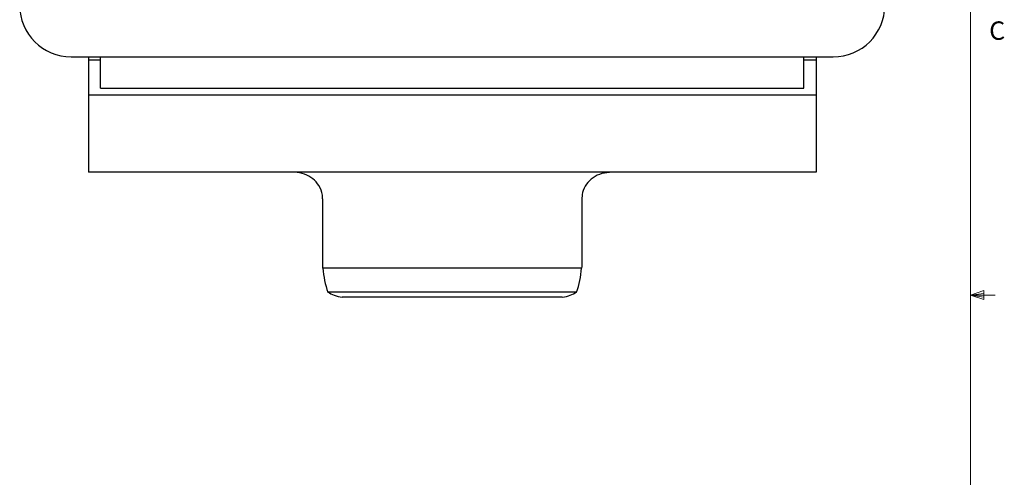
# Model space of a CAD drawing. Units: inches. Extents: x 0.4 to 16.6, y 0.2 to 10.8.
# Drawn here: x 11.5 to 16.5, y 4.6 to 6.9 of the extents above; entities that cross this region are included whole.
import ezdxf

# ---------------------------------------------------------------- set-up
doc = ezdxf.new("R2010")
doc.units = ezdxf.units.IN
doc.header["$MEASUREMENT"] = 0
doc.styles.add('SLDTEXTSTYLE0', font='TXT', dxfattribs={"width": 0.75})

msp = doc.modelspace()

# ---------------------------------------------------------------- linework, layer by layer
at = {"color": 7, "linetype": 'Continuous', "lineweight": 18}
for p, q in [((16.3763, 0.3921), (16.3763, 10.6421)), ((16.3763, 5.5128), (16.4434, 5.5368)), ((16.3763, 5.5128), (16.4434, 5.5218)), ((16.3763, 5.5128), (16.5013, 5.5128)), ((16.3763, 5.5128), (16.4434, 5.4902)), ((16.3763, 5.5128), (16.4434, 5.5025)), ((16.4434, 5.5368), (16.4434, 5.4902))]:
    msp.add_line(p, q, dxfattribs=at)
at = {"color": 7, "linetype": 'Continuous', "lineweight": 25}
for p, q in [((11.8057, 6.7251), (15.679, 6.7251)), ((11.8934, 6.7251), (11.8934, 6.7071)), ((11.9554, 6.7071), (11.8934, 6.7071)), ((11.8934, 6.7071), (11.8934, 6.5304)), ((11.9554, 6.7071), (11.9554, 6.7251)), ((11.9554, 6.5662), (11.9554, 6.7071)), ((15.5294, 6.7071), (15.5294, 6.7251)), ((15.5914, 6.7071), (15.5294, 6.7071)), ((15.5294, 6.5662), (15.5294, 6.7071)), ((15.5914, 6.7251), (15.5914, 6.7071)), ((15.5914, 6.7071), (15.5914, 6.5304)), ((11.9554, 6.5662), (15.5294, 6.5662)), ((15.5914, 6.5304), (11.8934, 6.5304)), ((11.8934, 6.5304), (11.8934, 6.138)), ((15.5914, 6.5304), (15.5914, 6.138)), ((12.9307, 6.138), (11.8934, 6.138)), ((14.554, 6.138), (12.9307, 6.138)), ((15.5914, 6.138), (14.554, 6.138)), ((13.084, 5.6797), (13.084, 5.9988)), ((14.4007, 5.9988), (14.4007, 5.6797)), ((13.085, 5.6504), (13.084, 5.6797)), ((14.3997, 5.6504), (13.085, 5.6504)), ((14.374, 5.5282), (13.1108, 5.5282)), ((14.3015, 5.5016), (13.1833, 5.5016))]:
    msp.add_line(p, q, dxfattribs=at)
for centre, start, end in [((11.8057, 6.9867), 180, 270), ((15.679, 6.9867), 270, 0)]:
    msp.add_arc(centre, 0.2617, start, end, dxfattribs=at)
for centre, major_axis, ratio, start_param, end_param in [((13.2374, 5.6808), (0, 0.2706), 0.566649, 1.683422, 2.17018), ((14.2474, 5.6808), (0, 0.2706), 0.566649, 4.113005, 4.599764), ((13.2374, 5.5686), (0.1533, 0), 0.467346, 3.740976, 4.351662), ((14.2474, 5.5686), (0.1533, 0), 0.467346, 5.073116, 5.683802)]:
    msp.add_ellipse(centre, major_axis=major_axis, ratio=ratio, start_param=start_param, end_param=end_param, dxfattribs=at)
for points, knots in [([(13.084, 5.9988), (13.0837, 6.0066), (13.0825, 6.0316), (13.0682, 6.0702), (13.0357, 6.1066), (12.9924, 6.13), (12.9552, 6.1376), (12.9344, 6.138), (12.9307, 6.138)], [0, 0, 0, 0, 0.10082, 0.326323, 0.535554, 0.743027, 0.953882, 1, 1, 1, 1]), ([(14.554, 6.138), (14.5368, 6.1367), (14.5024, 6.1339), (14.4565, 6.112), (14.4221, 6.0784), (14.4035, 6.0386), (14.4015, 6.0107), (14.4007, 5.9988)], [0, 0, 0, 0, 0.212432, 0.424885, 0.63645, 0.844636, 1, 1, 1, 1]), ([(14.4007, 5.6797), (14.4007, 5.6757), (14.4006, 5.6659), (14.4001, 5.6562), (14.3997, 5.6504)], [0, 0, 0, 0, 0.404314, 1, 1, 1, 1])]:
    msp.add_open_spline(points, degree=3, knots=knots, dxfattribs=at)

# ---------------------------------------------------------------- texts
at = {"color": 7, "linetype": 'Continuous', "lineweight": 0, "insert": (16.4712, 6.9051), "char_height": 0.0937, "attachment_point": 1, "style": 'SLDTEXTSTYLE0'}
msp.add_mtext('C', dxfattribs=at)

doc.saveas('drawing.dxf')
